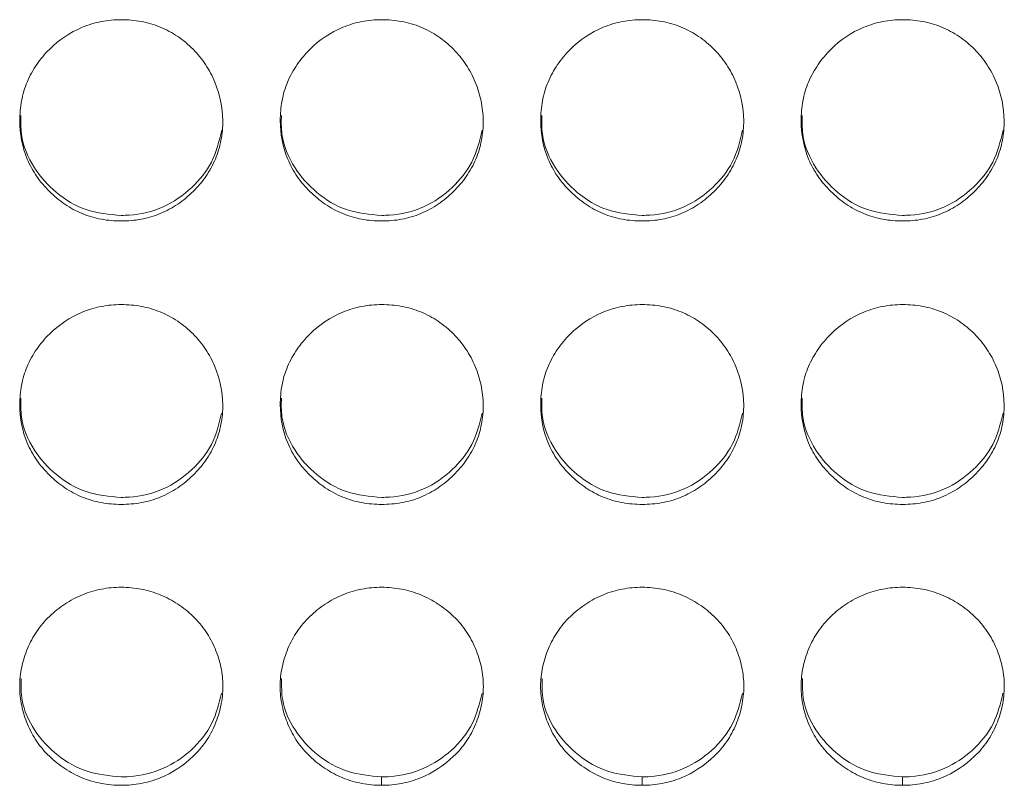
# Model space of a CAD drawing. Units: millimetres. Extents: x 3328 to 3625, y 1837 to 2053.
# Drawn here: x 3367 to 3370, y 1958 to 1960 of the extents above; entities that cross this region are included whole.
import ezdxf

# ---------------------------------------------------------------- set-up
doc = ezdxf.new("R2010")
doc.units = ezdxf.units.MM
doc.layers.add('Греерс', color=7, linetype='Continuous', lineweight=15)

# ---------------------------------------------------------------- blocks, each defined once
blk = doc.blocks.new('ЗВ-200Е_спереди')
at = {"layer": 'Греерс', "color": 7, "linetype": 'Continuous', "lineweight": 15}
for p, q in [((-965.259, 107.137), (-965.259, 106.889)), ((-957.559, 107.137), (-957.559, 106.889)), ((-949.859, 107.137), (-949.859, 106.889))]:
    blk.add_line(p, q, dxfattribs=at)
for points, knots in [([(-972.957, 123.56), (-973.155, 123.56), (-973.351, 123.576), (-973.735, 123.647), (-973.927, 123.702), (-974.291, 123.853), (-974.463, 123.946), (-974.786, 124.166), (-974.939, 124.293), (-975.218, 124.568), (-975.344, 124.716), (-975.567, 125.038), (-975.662, 125.211), (-975.885, 125.746), (-975.956, 126.139), (-975.956, 126.722), (-975.939, 126.919), (-975.869, 127.301), (-975.814, 127.486), (-975.664, 127.844), (-975.567, 128.018), (-975.346, 128.34), (-975.221, 128.491), (-974.802, 128.909), (-974.476, 129.13), (-973.926, 129.357), (-973.738, 129.413), (-973.353, 129.488), (-973.155, 129.506), (-972.956, 129.507)], [0, 0, 0, 0, 0.0625, 0.0625, 0.125, 0.125, 0.1875, 0.1875, 0.25, 0.25, 0.3125, 0.3125, 0.375, 0.375, 0.5, 0.5, 0.5625, 0.5625, 0.625, 0.625, 0.6875, 0.6875, 0.75, 0.75, 0.875, 0.875, 0.9375, 0.9375, 1, 1, 1, 1]), ([(-972.956, 129.507), (-972.758, 129.506), (-972.562, 129.489), (-972.178, 129.418), (-971.986, 129.363), (-971.622, 129.212), (-971.45, 129.119), (-971.126, 128.9), (-970.972, 128.773), (-970.697, 128.495), (-970.574, 128.344), (-970.357, 128.017), (-970.265, 127.843), (-970.041, 127.305), (-969.96, 126.914), (-969.954, 126.334), (-969.972, 126.137), (-970.045, 125.755), (-970.1, 125.569), (-970.25, 125.211), (-970.347, 125.037), (-970.568, 124.717), (-970.694, 124.568), (-970.974, 124.291), (-971.126, 124.166), (-971.449, 123.948), (-971.623, 123.852), (-971.987, 123.701), (-972.175, 123.647), (-972.56, 123.576), (-972.758, 123.56), (-972.957, 123.56)], [0, 0, 0, 0, 0.0625, 0.0625, 0.125, 0.125, 0.1875, 0.1875, 0.25, 0.25, 0.3125, 0.3125, 0.375, 0.375, 0.5, 0.5, 0.5625, 0.5625, 0.625, 0.625, 0.6875, 0.6875, 0.75, 0.75, 0.8125, 0.8125, 0.875, 0.875, 0.9375, 0.9375, 1, 1, 1, 1]), ([(-965.257, 123.56), (-965.455, 123.56), (-965.651, 123.576), (-966.035, 123.647), (-966.227, 123.702), (-966.591, 123.853), (-966.763, 123.946), (-967.086, 124.166), (-967.239, 124.293), (-967.518, 124.568), (-967.644, 124.716), (-967.867, 125.038), (-967.962, 125.211), (-968.185, 125.746), (-968.256, 126.139), (-968.256, 126.722), (-968.239, 126.919), (-968.169, 127.301), (-968.114, 127.486), (-967.964, 127.844), (-967.867, 128.018), (-967.646, 128.34), (-967.521, 128.491), (-967.102, 128.909), (-966.776, 129.13), (-966.226, 129.357), (-966.038, 129.413), (-965.653, 129.488), (-965.455, 129.506), (-965.256, 129.507)], [0, 0, 0, 0, 0.0625, 0.0625, 0.125, 0.125, 0.1875, 0.1875, 0.25, 0.25, 0.3125, 0.3125, 0.375, 0.375, 0.5, 0.5, 0.5625, 0.5625, 0.625, 0.625, 0.6875, 0.6875, 0.75, 0.75, 0.875, 0.875, 0.9375, 0.9375, 1, 1, 1, 1]), ([(-965.256, 129.507), (-965.058, 129.506), (-964.862, 129.489), (-964.478, 129.418), (-964.286, 129.363), (-963.922, 129.212), (-963.75, 129.119), (-963.426, 128.9), (-963.272, 128.773), (-962.997, 128.495), (-962.874, 128.344), (-962.657, 128.017), (-962.565, 127.843), (-962.341, 127.305), (-962.26, 126.914), (-962.254, 126.334), (-962.272, 126.137), (-962.345, 125.755), (-962.4, 125.569), (-962.55, 125.211), (-962.647, 125.037), (-962.868, 124.717), (-962.994, 124.568), (-963.274, 124.291), (-963.426, 124.166), (-963.749, 123.948), (-963.923, 123.852), (-964.287, 123.701), (-964.475, 123.647), (-964.86, 123.576), (-965.058, 123.56), (-965.257, 123.56)], [0, 0, 0, 0, 0.0625, 0.0625, 0.125, 0.125, 0.1875, 0.1875, 0.25, 0.25, 0.3125, 0.3125, 0.375, 0.375, 0.5, 0.5, 0.5625, 0.5625, 0.625, 0.625, 0.6875, 0.6875, 0.75, 0.75, 0.8125, 0.8125, 0.875, 0.875, 0.9375, 0.9375, 1, 1, 1, 1]), ([(-957.557, 123.56), (-957.755, 123.56), (-957.951, 123.576), (-958.335, 123.647), (-958.527, 123.702), (-958.891, 123.853), (-959.063, 123.946), (-959.386, 124.166), (-959.539, 124.293), (-959.818, 124.568), (-959.944, 124.716), (-960.167, 125.038), (-960.262, 125.211), (-960.485, 125.746), (-960.556, 126.139), (-960.556, 126.722), (-960.539, 126.919), (-960.469, 127.301), (-960.414, 127.486), (-960.264, 127.844), (-960.167, 128.018), (-959.946, 128.34), (-959.821, 128.491), (-959.402, 128.909), (-959.076, 129.13), (-958.526, 129.357), (-958.338, 129.413), (-957.953, 129.488), (-957.755, 129.506), (-957.556, 129.507)], [0, 0, 0, 0, 0.0625, 0.0625, 0.125, 0.125, 0.1875, 0.1875, 0.25, 0.25, 0.3125, 0.3125, 0.375, 0.375, 0.5, 0.5, 0.5625, 0.5625, 0.625, 0.625, 0.6875, 0.6875, 0.75, 0.75, 0.875, 0.875, 0.9375, 0.9375, 1, 1, 1, 1]), ([(-957.556, 129.507), (-957.358, 129.506), (-957.162, 129.489), (-956.778, 129.418), (-956.586, 129.363), (-956.222, 129.212), (-956.05, 129.119), (-955.726, 128.9), (-955.572, 128.773), (-955.297, 128.495), (-955.174, 128.344), (-954.957, 128.017), (-954.865, 127.843), (-954.641, 127.305), (-954.56, 126.914), (-954.554, 126.334), (-954.572, 126.137), (-954.645, 125.755), (-954.7, 125.569), (-954.85, 125.211), (-954.947, 125.037), (-955.168, 124.717), (-955.294, 124.568), (-955.574, 124.291), (-955.726, 124.166), (-956.049, 123.948), (-956.223, 123.852), (-956.587, 123.701), (-956.775, 123.647), (-957.16, 123.576), (-957.358, 123.56), (-957.557, 123.56)], [0, 0, 0, 0, 0.0625, 0.0625, 0.125, 0.125, 0.1875, 0.1875, 0.25, 0.25, 0.3125, 0.3125, 0.375, 0.375, 0.5, 0.5, 0.5625, 0.5625, 0.625, 0.625, 0.6875, 0.6875, 0.75, 0.75, 0.8125, 0.8125, 0.875, 0.875, 0.9375, 0.9375, 1, 1, 1, 1]), ([(-949.857, 123.56), (-950.055, 123.56), (-950.251, 123.576), (-950.635, 123.647), (-950.827, 123.702), (-951.191, 123.853), (-951.363, 123.946), (-951.686, 124.166), (-951.839, 124.293), (-952.118, 124.568), (-952.244, 124.716), (-952.467, 125.038), (-952.562, 125.211), (-952.785, 125.746), (-952.856, 126.139), (-952.856, 126.722), (-952.839, 126.919), (-952.769, 127.301), (-952.714, 127.486), (-952.564, 127.844), (-952.467, 128.018), (-952.246, 128.34), (-952.121, 128.491), (-951.702, 128.909), (-951.376, 129.13), (-950.826, 129.357), (-950.638, 129.413), (-950.253, 129.488), (-950.055, 129.506), (-949.856, 129.507)], [0, 0, 0, 0, 0.0625, 0.0625, 0.125, 0.125, 0.1875, 0.1875, 0.25, 0.25, 0.3125, 0.3125, 0.375, 0.375, 0.5, 0.5, 0.5625, 0.5625, 0.625, 0.625, 0.6875, 0.6875, 0.75, 0.75, 0.875, 0.875, 0.9375, 0.9375, 1, 1, 1, 1]), ([(-949.856, 129.507), (-949.658, 129.506), (-949.462, 129.489), (-949.078, 129.418), (-948.886, 129.363), (-948.522, 129.212), (-948.35, 129.119), (-948.026, 128.9), (-947.872, 128.773), (-947.597, 128.495), (-947.474, 128.344), (-947.257, 128.017), (-947.165, 127.843), (-946.941, 127.305), (-946.86, 126.914), (-946.854, 126.334), (-946.872, 126.137), (-946.945, 125.755), (-947, 125.569), (-947.15, 125.211), (-947.247, 125.037), (-947.468, 124.717), (-947.594, 124.568), (-947.874, 124.291), (-948.026, 124.166), (-948.349, 123.948), (-948.523, 123.852), (-948.887, 123.701), (-949.075, 123.647), (-949.46, 123.576), (-949.658, 123.56), (-949.857, 123.56)], [0, 0, 0, 0, 0.0625, 0.0625, 0.125, 0.125, 0.1875, 0.1875, 0.25, 0.25, 0.3125, 0.3125, 0.375, 0.375, 0.5, 0.5, 0.5625, 0.5625, 0.625, 0.625, 0.6875, 0.6875, 0.75, 0.75, 0.8125, 0.8125, 0.875, 0.875, 0.9375, 0.9375, 1, 1, 1, 1]), ([(-972.957, 123.724), (-973.311, 123.755), (-974.008, 123.816), (-974.9, 124.363), (-975.582, 125.124), (-975.937, 125.951), (-975.927, 126.494), (-975.923, 126.681)], [0, 0, 0, 0, 0.224868, 0.44194, 0.650522, 0.879354, 1, 1, 1, 1]), ([(-965.257, 123.724), (-965.611, 123.755), (-966.308, 123.816), (-967.2, 124.363), (-967.882, 125.124), (-968.237, 125.951), (-968.227, 126.494), (-968.223, 126.681)], [0, 0, 0, 0, 0.224868, 0.44194, 0.650522, 0.879354, 1, 1, 1, 1]), ([(-957.557, 123.724), (-957.911, 123.755), (-958.608, 123.816), (-959.5, 124.363), (-960.182, 125.124), (-960.537, 125.951), (-960.527, 126.494), (-960.523, 126.681)], [0, 0, 0, 0, 0.224868, 0.44194, 0.650522, 0.879354, 1, 1, 1, 1]), ([(-949.857, 123.724), (-950.211, 123.755), (-950.908, 123.816), (-951.8, 124.363), (-952.482, 125.124), (-952.837, 125.951), (-952.827, 126.494), (-952.823, 126.681)], [0, 0, 0, 0, 0.224868, 0.44194, 0.650522, 0.879354, 1, 1, 1, 1]), ([(-969.987, 126.241), (-970.066, 125.917), (-970.22, 125.285), (-970.86, 124.501), (-971.692, 123.917), (-972.458, 123.733), (-972.88, 123.726), (-972.957, 123.724)], [0, 0, 0, 0, 0.235285, 0.459157, 0.701897, 0.946061, 1, 1, 1, 1]), ([(-962.287, 126.241), (-962.366, 125.917), (-962.52, 125.285), (-963.16, 124.501), (-963.992, 123.917), (-964.758, 123.733), (-965.18, 123.726), (-965.257, 123.724)], [0, 0, 0, 0, 0.235285, 0.459157, 0.701897, 0.946061, 1, 1, 1, 1]), ([(-954.587, 126.241), (-954.666, 125.917), (-954.82, 125.285), (-955.46, 124.501), (-956.292, 123.917), (-957.058, 123.733), (-957.48, 123.726), (-957.557, 123.724)], [0, 0, 0, 0, 0.235285, 0.459157, 0.701897, 0.946061, 1, 1, 1, 1]), ([(-946.887, 126.241), (-946.966, 125.917), (-947.12, 125.285), (-947.76, 124.501), (-948.592, 123.917), (-949.358, 123.733), (-949.78, 123.726), (-949.857, 123.724)], [0, 0, 0, 0, 0.235285, 0.459157, 0.701897, 0.946061, 1, 1, 1, 1]), ([(-972.957, 115.187), (-973.155, 115.187), (-973.351, 115.203), (-973.735, 115.274), (-973.927, 115.328), (-974.291, 115.478), (-974.463, 115.57), (-974.786, 115.788), (-974.939, 115.914), (-975.218, 116.187), (-975.344, 116.334), (-975.567, 116.654), (-975.662, 116.825), (-975.885, 117.356), (-975.956, 117.746), (-975.956, 118.325), (-975.939, 118.52), (-975.869, 118.9), (-975.814, 119.084), (-975.664, 119.439), (-975.567, 119.611), (-975.346, 119.932), (-975.221, 120.081), (-974.802, 120.496), (-974.476, 120.716), (-973.926, 120.941), (-973.738, 120.997), (-973.353, 121.071), (-973.155, 121.09), (-972.956, 121.09)], [0, 0, 0, 0, 0.0625, 0.0625, 0.125, 0.125, 0.1875, 0.1875, 0.25, 0.25, 0.3125, 0.3125, 0.375, 0.375, 0.5, 0.5, 0.5625, 0.5625, 0.625, 0.625, 0.6875, 0.6875, 0.75, 0.75, 0.875, 0.875, 0.9375, 0.9375, 1, 1, 1, 1]), ([(-972.956, 121.09), (-972.758, 121.09), (-972.562, 121.073), (-972.178, 121.002), (-971.986, 120.947), (-971.622, 120.798), (-971.45, 120.705), (-971.126, 120.487), (-970.972, 120.361), (-970.697, 120.086), (-970.574, 119.935), (-970.357, 119.611), (-970.265, 119.438), (-970.041, 118.904), (-969.96, 118.516), (-969.954, 117.939), (-969.972, 117.744), (-970.045, 117.365), (-970.1, 117.181), (-970.25, 116.825), (-970.347, 116.653), (-970.568, 116.335), (-970.694, 116.187), (-970.974, 115.913), (-971.126, 115.789), (-971.449, 115.572), (-971.623, 115.477), (-971.987, 115.327), (-972.175, 115.273), (-972.56, 115.203), (-972.758, 115.187), (-972.957, 115.187)], [0, 0, 0, 0, 0.0625, 0.0625, 0.125, 0.125, 0.1875, 0.1875, 0.25, 0.25, 0.3125, 0.3125, 0.375, 0.375, 0.5, 0.5, 0.5625, 0.5625, 0.625, 0.625, 0.6875, 0.6875, 0.75, 0.75, 0.8125, 0.8125, 0.875, 0.875, 0.9375, 0.9375, 1, 1, 1, 1]), ([(-965.257, 115.187), (-965.455, 115.187), (-965.651, 115.203), (-966.035, 115.274), (-966.227, 115.328), (-966.591, 115.478), (-966.763, 115.57), (-967.086, 115.788), (-967.239, 115.914), (-967.518, 116.187), (-967.644, 116.334), (-967.867, 116.654), (-967.962, 116.825), (-968.185, 117.356), (-968.256, 117.746), (-968.256, 118.325), (-968.239, 118.52), (-968.169, 118.9), (-968.114, 119.084), (-967.964, 119.439), (-967.867, 119.611), (-967.646, 119.932), (-967.521, 120.081), (-967.102, 120.496), (-966.776, 120.716), (-966.226, 120.941), (-966.038, 120.997), (-965.653, 121.071), (-965.455, 121.09), (-965.256, 121.09)], [0, 0, 0, 0, 0.0625, 0.0625, 0.125, 0.125, 0.1875, 0.1875, 0.25, 0.25, 0.3125, 0.3125, 0.375, 0.375, 0.5, 0.5, 0.5625, 0.5625, 0.625, 0.625, 0.6875, 0.6875, 0.75, 0.75, 0.875, 0.875, 0.9375, 0.9375, 1, 1, 1, 1]), ([(-965.256, 121.09), (-965.058, 121.09), (-964.862, 121.073), (-964.478, 121.002), (-964.286, 120.947), (-963.922, 120.798), (-963.75, 120.705), (-963.426, 120.487), (-963.272, 120.361), (-962.997, 120.086), (-962.874, 119.935), (-962.657, 119.611), (-962.565, 119.438), (-962.341, 118.904), (-962.26, 118.516), (-962.254, 117.939), (-962.272, 117.744), (-962.345, 117.365), (-962.4, 117.181), (-962.55, 116.825), (-962.647, 116.653), (-962.868, 116.335), (-962.994, 116.187), (-963.274, 115.913), (-963.426, 115.789), (-963.749, 115.572), (-963.923, 115.477), (-964.287, 115.327), (-964.475, 115.273), (-964.86, 115.203), (-965.058, 115.187), (-965.257, 115.187)], [0, 0, 0, 0, 0.0625, 0.0625, 0.125, 0.125, 0.1875, 0.1875, 0.25, 0.25, 0.3125, 0.3125, 0.375, 0.375, 0.5, 0.5, 0.5625, 0.5625, 0.625, 0.625, 0.6875, 0.6875, 0.75, 0.75, 0.8125, 0.8125, 0.875, 0.875, 0.9375, 0.9375, 1, 1, 1, 1]), ([(-957.557, 115.187), (-957.755, 115.187), (-957.951, 115.203), (-958.335, 115.274), (-958.527, 115.328), (-958.891, 115.478), (-959.063, 115.57), (-959.386, 115.788), (-959.539, 115.914), (-959.818, 116.187), (-959.944, 116.334), (-960.167, 116.654), (-960.262, 116.825), (-960.485, 117.356), (-960.556, 117.746), (-960.556, 118.325), (-960.539, 118.52), (-960.469, 118.9), (-960.414, 119.084), (-960.264, 119.439), (-960.167, 119.611), (-959.946, 119.932), (-959.821, 120.081), (-959.402, 120.496), (-959.076, 120.716), (-958.526, 120.941), (-958.338, 120.997), (-957.953, 121.071), (-957.755, 121.09), (-957.556, 121.09)], [0, 0, 0, 0, 0.0625, 0.0625, 0.125, 0.125, 0.1875, 0.1875, 0.25, 0.25, 0.3125, 0.3125, 0.375, 0.375, 0.5, 0.5, 0.5625, 0.5625, 0.625, 0.625, 0.6875, 0.6875, 0.75, 0.75, 0.875, 0.875, 0.9375, 0.9375, 1, 1, 1, 1]), ([(-957.556, 121.09), (-957.358, 121.09), (-957.162, 121.073), (-956.778, 121.002), (-956.586, 120.947), (-956.222, 120.798), (-956.05, 120.705), (-955.726, 120.487), (-955.572, 120.361), (-955.297, 120.086), (-955.174, 119.935), (-954.957, 119.611), (-954.865, 119.438), (-954.641, 118.904), (-954.56, 118.516), (-954.554, 117.939), (-954.572, 117.744), (-954.645, 117.365), (-954.7, 117.181), (-954.85, 116.825), (-954.947, 116.653), (-955.168, 116.335), (-955.294, 116.187), (-955.574, 115.913), (-955.726, 115.789), (-956.049, 115.572), (-956.223, 115.477), (-956.587, 115.327), (-956.775, 115.273), (-957.16, 115.203), (-957.358, 115.187), (-957.557, 115.187)], [0, 0, 0, 0, 0.0625, 0.0625, 0.125, 0.125, 0.1875, 0.1875, 0.25, 0.25, 0.3125, 0.3125, 0.375, 0.375, 0.5, 0.5, 0.5625, 0.5625, 0.625, 0.625, 0.6875, 0.6875, 0.75, 0.75, 0.8125, 0.8125, 0.875, 0.875, 0.9375, 0.9375, 1, 1, 1, 1]), ([(-949.857, 115.187), (-950.055, 115.187), (-950.251, 115.203), (-950.635, 115.274), (-950.827, 115.328), (-951.191, 115.478), (-951.363, 115.57), (-951.686, 115.788), (-951.839, 115.914), (-952.118, 116.187), (-952.244, 116.334), (-952.467, 116.654), (-952.562, 116.825), (-952.785, 117.356), (-952.856, 117.746), (-952.856, 118.325), (-952.839, 118.52), (-952.769, 118.9), (-952.714, 119.084), (-952.564, 119.439), (-952.467, 119.611), (-952.246, 119.932), (-952.121, 120.081), (-951.702, 120.496), (-951.376, 120.716), (-950.826, 120.941), (-950.638, 120.997), (-950.253, 121.071), (-950.055, 121.09), (-949.856, 121.09)], [0, 0, 0, 0, 0.0625, 0.0625, 0.125, 0.125, 0.1875, 0.1875, 0.25, 0.25, 0.3125, 0.3125, 0.375, 0.375, 0.5, 0.5, 0.5625, 0.5625, 0.625, 0.625, 0.6875, 0.6875, 0.75, 0.75, 0.875, 0.875, 0.9375, 0.9375, 1, 1, 1, 1]), ([(-949.856, 121.09), (-949.658, 121.09), (-949.462, 121.073), (-949.078, 121.002), (-948.886, 120.947), (-948.522, 120.798), (-948.35, 120.705), (-948.026, 120.487), (-947.872, 120.361), (-947.597, 120.086), (-947.474, 119.935), (-947.257, 119.611), (-947.165, 119.438), (-946.941, 118.904), (-946.86, 118.516), (-946.854, 117.939), (-946.872, 117.744), (-946.945, 117.365), (-947, 117.181), (-947.15, 116.825), (-947.247, 116.653), (-947.468, 116.335), (-947.594, 116.187), (-947.874, 115.913), (-948.026, 115.789), (-948.349, 115.572), (-948.523, 115.477), (-948.887, 115.327), (-949.075, 115.273), (-949.46, 115.203), (-949.658, 115.187), (-949.857, 115.187)], [0, 0, 0, 0, 0.0625, 0.0625, 0.125, 0.125, 0.1875, 0.1875, 0.25, 0.25, 0.3125, 0.3125, 0.375, 0.375, 0.5, 0.5, 0.5625, 0.5625, 0.625, 0.625, 0.6875, 0.6875, 0.75, 0.75, 0.8125, 0.8125, 0.875, 0.875, 0.9375, 0.9375, 1, 1, 1, 1]), ([(-972.957, 115.393), (-973.311, 115.424), (-974.008, 115.484), (-974.9, 116.027), (-975.582, 116.782), (-975.937, 117.602), (-975.927, 118.141), (-975.923, 118.327)], [0, 0, 0, 0, 0.224868, 0.441941, 0.650522, 0.879354, 1, 1, 1, 1]), ([(-965.257, 115.393), (-965.611, 115.424), (-966.308, 115.484), (-967.2, 116.027), (-967.882, 116.782), (-968.237, 117.602), (-968.227, 118.141), (-968.223, 118.327)], [0, 0, 0, 0, 0.224868, 0.441941, 0.650522, 0.879354, 1, 1, 1, 1]), ([(-957.557, 115.393), (-957.911, 115.424), (-958.608, 115.484), (-959.5, 116.027), (-960.182, 116.782), (-960.537, 117.602), (-960.527, 118.141), (-960.523, 118.327)], [0, 0, 0, 0, 0.224868, 0.441941, 0.650522, 0.879354, 1, 1, 1, 1]), ([(-949.857, 115.393), (-950.211, 115.424), (-950.908, 115.484), (-951.8, 116.027), (-952.482, 116.782), (-952.837, 117.602), (-952.827, 118.141), (-952.823, 118.327)], [0, 0, 0, 0, 0.224868, 0.441941, 0.650522, 0.879354, 1, 1, 1, 1]), ([(-969.989, 117.885), (-970.067, 117.565), (-970.221, 116.94), (-970.86, 116.164), (-971.692, 115.585), (-972.458, 115.402), (-972.88, 115.395), (-972.957, 115.393)], [0, 0, 0, 0, 0.234291, 0.458454, 0.701509, 0.945991, 1, 1, 1, 1]), ([(-962.289, 117.885), (-962.367, 117.565), (-962.521, 116.94), (-963.16, 116.164), (-963.992, 115.585), (-964.758, 115.402), (-965.18, 115.395), (-965.257, 115.393)], [0, 0, 0, 0, 0.234291, 0.458454, 0.701509, 0.945991, 1, 1, 1, 1]), ([(-954.589, 117.885), (-954.667, 117.565), (-954.821, 116.94), (-955.46, 116.164), (-956.292, 115.585), (-957.058, 115.402), (-957.48, 115.395), (-957.557, 115.393)], [0, 0, 0, 0, 0.234291, 0.458454, 0.701509, 0.945991, 1, 1, 1, 1]), ([(-946.889, 117.885), (-946.967, 117.565), (-947.121, 116.94), (-947.76, 116.164), (-948.592, 115.585), (-949.358, 115.402), (-949.78, 115.395), (-949.857, 115.393)], [0, 0, 0, 0, 0.234291, 0.458453, 0.701509, 0.945991, 1, 1, 1, 1]), ([(-972.959, 106.889), (-973.157, 106.888), (-973.353, 106.906), (-973.737, 106.978), (-973.927, 107.035), (-974.291, 107.184), (-974.462, 107.275), (-974.789, 107.488), (-974.944, 107.611), (-975.221, 107.878), (-975.346, 108.025), (-975.563, 108.345), (-975.655, 108.516), (-975.803, 108.868), (-975.861, 109.053), (-975.94, 109.429), (-975.96, 109.618), (-975.96, 109.998), (-975.939, 110.192), (-975.86, 110.567), (-975.803, 110.749), (-975.654, 111.105), (-975.561, 111.277), (-975.346, 111.594), (-975.221, 111.742), (-974.941, 112.014), (-974.787, 112.135), (-974.462, 112.349), (-974.287, 112.443), (-973.924, 112.592), (-973.737, 112.647), (-973.353, 112.721), (-973.154, 112.738), (-972.956, 112.738)], [0, 0, 0, 0, 0.0625, 0.0625, 0.125, 0.125, 0.1875, 0.1875, 0.25, 0.25, 0.3125, 0.3125, 0.375, 0.375, 0.4375, 0.4375, 0.5, 0.5, 0.5625, 0.5625, 0.625, 0.625, 0.6875, 0.6875, 0.75, 0.75, 0.8125, 0.8125, 0.875, 0.875, 0.9375, 0.9375, 1, 1, 1, 1]), ([(-972.956, 112.738), (-972.757, 112.737), (-972.562, 112.719), (-972.178, 112.646), (-971.988, 112.59), (-971.623, 112.441), (-971.451, 112.349), (-971.125, 112.136), (-970.97, 112.013), (-970.691, 111.743), (-970.567, 111.596), (-970.35, 111.276), (-970.258, 111.103), (-970.109, 110.749), (-970.051, 110.566), (-969.972, 110.188), (-969.952, 109.998), (-969.953, 109.618), (-969.974, 109.425), (-970.052, 109.05), (-970.109, 108.867), (-970.257, 108.513), (-970.35, 108.341), (-970.567, 108.025), (-970.691, 107.879), (-971.112, 107.474), (-971.442, 107.254), (-971.989, 107.033), (-972.177, 106.979), (-972.562, 106.907), (-972.76, 106.889), (-972.959, 106.889)], [0, 0, 0, 0, 0.0625, 0.0625, 0.125, 0.125, 0.1875, 0.1875, 0.25, 0.25, 0.3125, 0.3125, 0.375, 0.375, 0.4375, 0.4375, 0.5, 0.5, 0.5625, 0.5625, 0.625, 0.625, 0.6875, 0.6875, 0.75, 0.75, 0.875, 0.875, 0.9375, 0.9375, 1, 1, 1, 1]), ([(-965.259, 106.889), (-965.457, 106.888), (-965.653, 106.906), (-966.037, 106.978), (-966.227, 107.035), (-966.591, 107.184), (-966.762, 107.275), (-967.089, 107.488), (-967.244, 107.611), (-967.521, 107.878), (-967.646, 108.025), (-967.863, 108.345), (-967.955, 108.516), (-968.103, 108.868), (-968.161, 109.053), (-968.24, 109.429), (-968.26, 109.618), (-968.26, 109.998), (-968.239, 110.192), (-968.16, 110.567), (-968.103, 110.749), (-967.954, 111.105), (-967.861, 111.277), (-967.646, 111.594), (-967.521, 111.742), (-967.241, 112.014), (-967.087, 112.135), (-966.762, 112.349), (-966.587, 112.443), (-966.224, 112.592), (-966.037, 112.647), (-965.653, 112.721), (-965.454, 112.738), (-965.256, 112.738)], [0, 0, 0, 0, 0.0625, 0.0625, 0.125, 0.125, 0.1875, 0.1875, 0.25, 0.25, 0.3125, 0.3125, 0.375, 0.375, 0.4375, 0.4375, 0.5, 0.5, 0.5625, 0.5625, 0.625, 0.625, 0.6875, 0.6875, 0.75, 0.75, 0.8125, 0.8125, 0.875, 0.875, 0.9375, 0.9375, 1, 1, 1, 1]), ([(-965.256, 112.738), (-965.057, 112.737), (-964.862, 112.719), (-964.478, 112.646), (-964.288, 112.59), (-963.923, 112.441), (-963.751, 112.349), (-963.425, 112.136), (-963.27, 112.013), (-962.991, 111.743), (-962.867, 111.596), (-962.65, 111.276), (-962.558, 111.103), (-962.409, 110.749), (-962.351, 110.566), (-962.272, 110.188), (-962.252, 109.998), (-962.253, 109.618), (-962.274, 109.425), (-962.352, 109.05), (-962.409, 108.867), (-962.557, 108.513), (-962.65, 108.341), (-962.867, 108.025), (-962.991, 107.879), (-963.412, 107.474), (-963.742, 107.254), (-964.289, 107.033), (-964.477, 106.979), (-964.862, 106.907), (-965.06, 106.889), (-965.259, 106.889)], [0, 0, 0, 0, 0.0625, 0.0625, 0.125, 0.125, 0.1875, 0.1875, 0.25, 0.25, 0.3125, 0.3125, 0.375, 0.375, 0.4375, 0.4375, 0.5, 0.5, 0.5625, 0.5625, 0.625, 0.625, 0.6875, 0.6875, 0.75, 0.75, 0.875, 0.875, 0.9375, 0.9375, 1, 1, 1, 1]), ([(-957.559, 106.889), (-957.757, 106.888), (-957.953, 106.906), (-958.337, 106.978), (-958.527, 107.035), (-958.891, 107.184), (-959.062, 107.275), (-959.389, 107.488), (-959.544, 107.611), (-959.821, 107.878), (-959.946, 108.025), (-960.163, 108.345), (-960.255, 108.516), (-960.403, 108.868), (-960.461, 109.053), (-960.54, 109.429), (-960.56, 109.618), (-960.56, 109.998), (-960.539, 110.192), (-960.46, 110.567), (-960.403, 110.749), (-960.254, 111.105), (-960.161, 111.277), (-959.946, 111.594), (-959.821, 111.742), (-959.541, 112.014), (-959.387, 112.135), (-959.062, 112.349), (-958.887, 112.443), (-958.524, 112.592), (-958.337, 112.647), (-957.953, 112.721), (-957.754, 112.738), (-957.556, 112.738)], [0, 0, 0, 0, 0.0625, 0.0625, 0.125, 0.125, 0.1875, 0.1875, 0.25, 0.25, 0.3125, 0.3125, 0.375, 0.375, 0.4375, 0.4375, 0.5, 0.5, 0.5625, 0.5625, 0.625, 0.625, 0.6875, 0.6875, 0.75, 0.75, 0.8125, 0.8125, 0.875, 0.875, 0.9375, 0.9375, 1, 1, 1, 1]), ([(-957.556, 112.738), (-957.357, 112.737), (-957.162, 112.719), (-956.778, 112.646), (-956.588, 112.59), (-956.223, 112.441), (-956.051, 112.349), (-955.725, 112.136), (-955.57, 112.013), (-955.291, 111.743), (-955.167, 111.596), (-954.95, 111.276), (-954.858, 111.103), (-954.709, 110.749), (-954.651, 110.566), (-954.572, 110.188), (-954.552, 109.998), (-954.553, 109.618), (-954.574, 109.425), (-954.652, 109.05), (-954.709, 108.867), (-954.857, 108.513), (-954.95, 108.341), (-955.167, 108.025), (-955.291, 107.879), (-955.712, 107.474), (-956.042, 107.254), (-956.589, 107.033), (-956.777, 106.979), (-957.162, 106.907), (-957.36, 106.889), (-957.559, 106.889)], [0, 0, 0, 0, 0.0625, 0.0625, 0.125, 0.125, 0.1875, 0.1875, 0.25, 0.25, 0.3125, 0.3125, 0.375, 0.375, 0.4375, 0.4375, 0.5, 0.5, 0.5625, 0.5625, 0.625, 0.625, 0.6875, 0.6875, 0.75, 0.75, 0.875, 0.875, 0.9375, 0.9375, 1, 1, 1, 1]), ([(-949.859, 106.889), (-950.057, 106.888), (-950.253, 106.906), (-950.637, 106.978), (-950.827, 107.035), (-951.191, 107.184), (-951.362, 107.275), (-951.689, 107.488), (-951.844, 107.611), (-952.121, 107.878), (-952.246, 108.025), (-952.463, 108.345), (-952.555, 108.516), (-952.703, 108.868), (-952.761, 109.053), (-952.84, 109.429), (-952.86, 109.618), (-952.86, 109.998), (-952.839, 110.192), (-952.76, 110.567), (-952.703, 110.749), (-952.554, 111.105), (-952.461, 111.277), (-952.246, 111.594), (-952.121, 111.742), (-951.841, 112.014), (-951.687, 112.135), (-951.362, 112.349), (-951.187, 112.443), (-950.824, 112.592), (-950.637, 112.647), (-950.253, 112.721), (-950.054, 112.738), (-949.856, 112.738)], [0, 0, 0, 0, 0.0625, 0.0625, 0.125, 0.125, 0.1875, 0.1875, 0.25, 0.25, 0.3125, 0.3125, 0.375, 0.375, 0.4375, 0.4375, 0.5, 0.5, 0.5625, 0.5625, 0.625, 0.625, 0.6875, 0.6875, 0.75, 0.75, 0.8125, 0.8125, 0.875, 0.875, 0.9375, 0.9375, 1, 1, 1, 1]), ([(-949.856, 112.738), (-949.657, 112.737), (-949.462, 112.719), (-949.078, 112.646), (-948.888, 112.59), (-948.523, 112.441), (-948.351, 112.349), (-948.025, 112.136), (-947.87, 112.013), (-947.591, 111.743), (-947.467, 111.596), (-947.25, 111.276), (-947.158, 111.103), (-947.009, 110.749), (-946.951, 110.566), (-946.872, 110.188), (-946.852, 109.998), (-946.853, 109.618), (-946.874, 109.425), (-946.952, 109.05), (-947.009, 108.867), (-947.157, 108.513), (-947.25, 108.341), (-947.467, 108.025), (-947.591, 107.879), (-948.012, 107.474), (-948.342, 107.254), (-948.889, 107.033), (-949.077, 106.979), (-949.462, 106.907), (-949.66, 106.889), (-949.859, 106.889)], [0, 0, 0, 0, 0.0625, 0.0625, 0.125, 0.125, 0.1875, 0.1875, 0.25, 0.25, 0.3125, 0.3125, 0.375, 0.375, 0.4375, 0.4375, 0.5, 0.5, 0.5625, 0.5625, 0.625, 0.625, 0.6875, 0.6875, 0.75, 0.75, 0.875, 0.875, 0.9375, 0.9375, 1, 1, 1, 1]), ([(-972.959, 107.137), (-973.302, 107.168), (-973.978, 107.23), (-974.882, 107.744), (-975.551, 108.479), (-975.924, 109.296), (-975.918, 109.828), (-975.915, 110.042)], [0, 0, 0, 0, 0.218744, 0.430389, 0.651535, 0.860305, 1, 1, 1, 1]), ([(-965.259, 107.137), (-965.602, 107.168), (-966.278, 107.23), (-967.182, 107.744), (-967.851, 108.479), (-968.224, 109.296), (-968.218, 109.828), (-968.215, 110.042)], [0, 0, 0, 0, 0.218745, 0.430389, 0.651535, 0.860305, 1, 1, 1, 1]), ([(-957.559, 107.137), (-957.902, 107.168), (-958.578, 107.23), (-959.482, 107.744), (-960.151, 108.479), (-960.524, 109.296), (-960.518, 109.828), (-960.515, 110.042)], [0, 0, 0, 0, 0.218745, 0.430389, 0.651535, 0.860305, 1, 1, 1, 1]), ([(-949.859, 107.137), (-950.202, 107.168), (-950.878, 107.23), (-951.782, 107.744), (-952.451, 108.479), (-952.824, 109.296), (-952.818, 109.828), (-952.815, 110.042)], [0, 0, 0, 0, 0.218744, 0.430389, 0.651535, 0.860305, 1, 1, 1, 1]), ([(-969.991, 109.608), (-970.066, 109.306), (-970.223, 108.673), (-970.854, 107.896), (-971.706, 107.334), (-972.453, 107.148), (-972.879, 107.138), (-972.959, 107.137)], [0, 0, 0, 0, 0.223663, 0.469512, 0.698731, 0.943381, 1, 1, 1, 1]), ([(-962.291, 109.608), (-962.366, 109.306), (-962.523, 108.673), (-963.154, 107.896), (-964.006, 107.334), (-964.753, 107.148), (-965.179, 107.138), (-965.259, 107.137)], [0, 0, 0, 0, 0.223663, 0.469512, 0.698731, 0.943381, 1, 1, 1, 1]), ([(-954.591, 109.608), (-954.666, 109.306), (-954.823, 108.673), (-955.454, 107.896), (-956.306, 107.334), (-957.053, 107.148), (-957.479, 107.138), (-957.559, 107.137)], [0, 0, 0, 0, 0.223663, 0.469512, 0.698731, 0.94338, 1, 1, 1, 1]), ([(-946.891, 109.608), (-946.966, 109.306), (-947.123, 108.673), (-947.754, 107.896), (-948.606, 107.334), (-949.353, 107.148), (-949.779, 107.138), (-949.859, 107.137)], [0, 0, 0, 0, 0.223663, 0.469512, 0.698731, 0.94338, 1, 1, 1, 1])]:
    blk.add_open_spline(points, degree=3, knots=knots, dxfattribs=at)

msp = doc.modelspace()

# ---------------------------------------------------------------- block references
at = {"layer": 'Греерс', "xscale": 0.1, "yscale": 0.1, "zscale": 0.1}
msp.add_blockref('ЗВ-200Е_спереди', (3464.7831, 1947.5218), dxfattribs=at)

doc.saveas('drawing.dxf')
